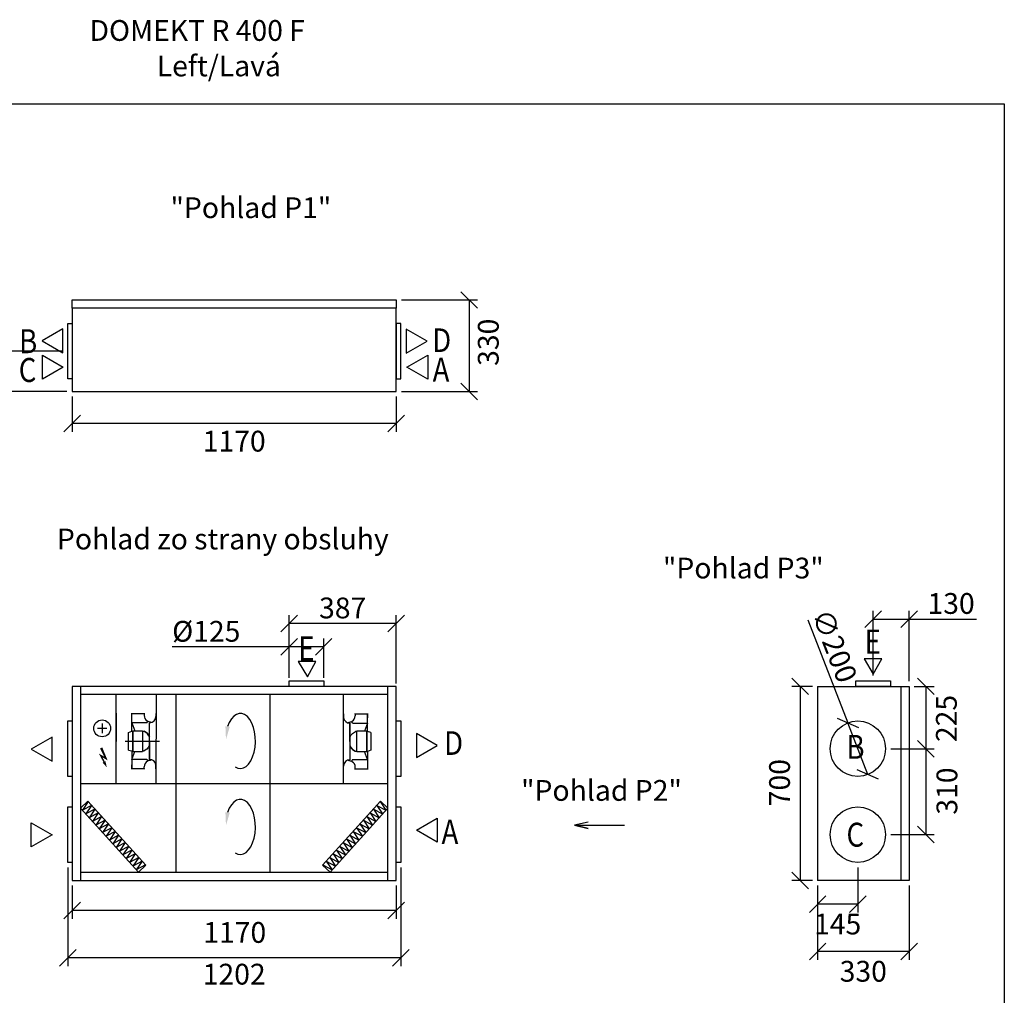
# Model space of a CAD drawing. Extents: x -40116 to -28370, y -8496 to -2563.
# Drawn here: x -31924 to -28370, y -6083 to -2563 of the extents above; entities that cross this region are included whole.
import ezdxf

# ---------------------------------------------------------------- set-up
doc = ezdxf.new("R2010")
doc.units = 0
doc.header["$MEASUREMENT"] = 0
doc.layers.get('0').update_dxf_attribs({"linetype": 'CONTINUOUS'})
doc.layers.get('Defpoints').update_dxf_attribs({"linetype": 'CONTINUOUS'})
doc.layers.add('kóty', color=1, linetype='CONTINUOUS')
doc.styles.get("Standard").update_dxf_attribs({"font": 'romans.shx', "width": 0.8})
doc.styles.add('STANDART-LT', font='romans.shx', dxfattribs={"oblique": 10})
doc.dimstyles.new('STANEK', dxfattribs={"dimscale": 0, "dimtxt": 2.2, "dimasz": 2, "dimexe": 1, "dimexo": 0.625, "dimtad": 1, "dimdec": 4, "dimlfac": 2.2, "dimrnd": 1, "dimdsep": 46, "dimtxsty": 'Standard', "dimblk1": 'OBLIQUE', "dimblk2": 'OBLIQUE', "dimsah": 1, "dimcen": -100, "dimclrd": 1, "dimclre": 1, "dimclrt": 1, "dimadec": 0, "dimazin": 0, "dimtfac": 2.2, "dimtdec": 4, "dimtmove": 2, "dimatfit": 3, "dimldrblk": 'OBLIQUE', "dimfxl": 1, "dimtvp": 2, "dimtolj": 1, "dimarcsym": 0})

# ---------------------------------------------------------------- blocks, each defined once
blk = doc.blocks.new('rodikle-zaibas')
at = {"const_width": 1.12}
blk.add_lwpolyline([(1.33, 2.8), (4.55, 8.83), (0.56, 6.55), (4.27, 14.53)], dxfattribs=at)
blk.add_lwpolyline([(0.56, 6.55, 1.12, 1.88, 0), (4.27, 14.53, 1.75, 1.28, 0)], format="xyseb")
blk.add_solid([(3.1, 3.48), (0, 0), (1.03, 4.58)])
blk = doc.blocks.new('_OBLIQUE')
at = {"color": 0, "linetype": 'ByBlock'}
blk.add_line((-0.5, -0.5), (0.5, 0.5), dxfattribs=at)
blk = doc.blocks.new('*D28')
at = {"layer": 'Defpoints', "color": 0, "ltscale": 300, "transparency": 16777216}
for p in [(-30951.6, -4825.9), (-30951.6, -4956.2), (-30826.6, -4955.8)]:
    blk.add_point(p, dxfattribs=at)
at = {"layer": 'kóty', "color": 1, "lineweight": -2, "ltscale": 300, "transparency": 16777216}
for p, q in [((-30951.6, -4937.5), (-30951.6, -4795.9)), ((-30826.6, -4937.1), (-30826.6, -4795.9)), ((-30951.6, -4825.9), (-31373.4, -4825.9)), ((-30826.6, -4825.9), (-30951.6, -4825.9))]:
    blk.add_line(p, q, dxfattribs=at)
at = {"layer": 'kóty', "color": 1, "lineweight": -2, "ltscale": 300, "transparency": 16777216, "xscale": 60, "yscale": 60, "zscale": 60, "rotation": 180}
blk.add_blockref('_OBLIQUE', (-30951.6, -4825.9), dxfattribs=at)
at = {"layer": 'kóty', "color": 1, "lineweight": -2, "ltscale": 300, "transparency": 16777216, "xscale": 60, "yscale": 60, "zscale": 60}
blk.add_blockref('_OBLIQUE', (-30826.6, -4825.9), dxfattribs=at)
at = {"layer": 'kóty', "color": 1, "ltscale": 300, "transparency": 16777216, "insert": (-31250.4, -4769.7), "char_height": 75, "attachment_point": 5}
blk.add_mtext('\\A1;%%C125', dxfattribs=at)
blk = doc.blocks.new('*D52')
at = {"layer": 'Defpoints', "color": 0, "ltscale": 300, "transparency": 16777216}
for p in [(-30951.6, -4741.7), (-30951.6, -4876.9), (-30564.6, -4976.8)]:
    blk.add_point(p, dxfattribs=at)
at = {"layer": 'kóty', "color": 1, "lineweight": -2, "ltscale": 300, "transparency": 16777216}
for p, q in [((-30951.6, -4858.2), (-30951.6, -4711.7)), ((-30564.6, -4958.1), (-30564.6, -4711.7)), ((-30564.6, -4741.7), (-30951.6, -4741.7))]:
    blk.add_line(p, q, dxfattribs=at)
at = {"layer": 'kóty', "color": 1, "lineweight": -2, "ltscale": 300, "transparency": 16777216, "xscale": 60, "yscale": 60, "zscale": 60, "rotation": 180}
blk.add_blockref('_OBLIQUE', (-30951.6, -4741.7), dxfattribs=at)
at = {"layer": 'kóty', "color": 1, "lineweight": -2, "ltscale": 300, "transparency": 16777216, "xscale": 60, "yscale": 60, "zscale": 60}
blk.add_blockref('_OBLIQUE', (-30564.6, -4741.7), dxfattribs=at)
at = {"layer": 'kóty', "color": 1, "ltscale": 300, "transparency": 16777216, "insert": (-30758.1, -4685.4), "char_height": 75, "attachment_point": 5}
blk.add_mtext('\\A1;387', dxfattribs=at)
blk = doc.blocks.new('*D29')
at = {"layer": 'Defpoints', "color": 0, "ltscale": 300, "transparency": 16777216}
for p in [(-28843.5, -4725.4), (-28843.5, -4948.2), (-28713.5, -4968.2)]:
    blk.add_point(p, dxfattribs=at)
at = {"layer": 'kóty', "color": 1, "lineweight": -2, "ltscale": 300, "transparency": 16777216}
for p, q in [((-28843.5, -4929.4), (-28843.5, -4695.4)), ((-28843.5, -4725.4), (-28713.5, -4725.4)), ((-28713.5, -4949.4), (-28713.5, -4695.4)), ((-28713.5, -4725.4), (-28470.3, -4725.4))]:
    blk.add_line(p, q, dxfattribs=at)
at = {"layer": 'kóty', "color": 1, "lineweight": -2, "ltscale": 300, "transparency": 16777216, "xscale": 60, "yscale": 60, "zscale": 60, "rotation": 180}
blk.add_blockref('_OBLIQUE', (-28843.5, -4725.4), dxfattribs=at)
at = {"layer": 'kóty', "color": 1, "lineweight": -2, "ltscale": 300, "transparency": 16777216, "xscale": 60, "yscale": 60, "zscale": 60}
blk.add_blockref('_OBLIQUE', (-28713.5, -4725.4), dxfattribs=at)
at = {"layer": 'kóty', "color": 1, "ltscale": 300, "transparency": 16777216, "insert": (-28561.9, -4669.2), "char_height": 75, "attachment_point": 5}
blk.add_mtext('\\A1;130', dxfattribs=at)
blk = doc.blocks.new('*D30')
at = {"layer": 'Defpoints', "color": 0, "ltscale": 300, "transparency": 16777216}
for p in [(-28898.5, -5603.2), (-29043.5, -5668.2), (-29043.5, -5753.9)]:
    blk.add_point(p, dxfattribs=at)
at = {"layer": 'kóty', "color": 1, "lineweight": -2, "ltscale": 300, "transparency": 16777216}
for p, q in [((-28898.5, -5621.9), (-28898.5, -5783.9)), ((-29043.5, -5686.9), (-29043.5, -5783.9)), ((-28898.5, -5753.9), (-29043.5, -5753.9))]:
    blk.add_line(p, q, dxfattribs=at)
at = {"layer": 'kóty', "color": 1, "lineweight": -2, "ltscale": 300, "transparency": 16777216, "xscale": 60, "yscale": 60, "zscale": 60, "rotation": 180}
blk.add_blockref('_OBLIQUE', (-29043.5, -5753.9), dxfattribs=at)
at = {"layer": 'kóty', "color": 1, "lineweight": -2, "ltscale": 300, "transparency": 16777216, "xscale": 60, "yscale": 60, "zscale": 60}
blk.add_blockref('_OBLIQUE', (-28898.5, -5753.9), dxfattribs=at)
at = {"layer": 'kóty', "color": 1, "ltscale": 300, "transparency": 16777216, "insert": (-28971.3, -5825.8), "char_height": 75, "attachment_point": 5}
blk.add_mtext('\\A1;145', dxfattribs=at)
blk = doc.blocks.new('*D31')
at = {"layer": 'Defpoints', "color": 0, "ltscale": 300, "transparency": 16777216}
for p in [(-29043.5, -5668.2), (-28713.5, -5668.2), (-29043.5, -5924.4)]:
    blk.add_point(p, dxfattribs=at)
at = {"layer": 'kóty', "color": 1, "lineweight": -2, "ltscale": 300, "transparency": 16777216}
for p, q in [((-29043.5, -5686.9), (-29043.5, -5954.4)), ((-28713.5, -5686.9), (-28713.5, -5954.4)), ((-28713.5, -5924.4), (-29043.5, -5924.4))]:
    blk.add_line(p, q, dxfattribs=at)
at = {"layer": 'kóty', "color": 1, "lineweight": -2, "ltscale": 300, "transparency": 16777216, "xscale": 60, "yscale": 60, "zscale": 60, "rotation": 180}
blk.add_blockref('_OBLIQUE', (-29043.5, -5924.4), dxfattribs=at)
at = {"layer": 'kóty', "color": 1, "lineweight": -2, "ltscale": 300, "transparency": 16777216, "xscale": 60, "yscale": 60, "zscale": 60}
blk.add_blockref('_OBLIQUE', (-28713.5, -5924.4), dxfattribs=at)
at = {"layer": 'kóty', "color": 1, "ltscale": 300, "transparency": 16777216, "insert": (-28878.8, -5996.3), "char_height": 75, "attachment_point": 5}
blk.add_mtext('\\A1;330', dxfattribs=at)
blk = doc.blocks.new('*D32')
at = {"layer": 'Defpoints', "color": 0, "ltscale": 300, "transparency": 16777216}
for p in [(-29043.5, -4968.2), (-29107.1, -5668.2), (-29043.5, -5668.2)]:
    blk.add_point(p, dxfattribs=at)
at = {"layer": 'kóty', "color": 1, "lineweight": -2, "ltscale": 300, "transparency": 16777216}
for p, q in [((-29062.3, -4968.2), (-29137.1, -4968.2)), ((-29107.1, -4968.2), (-29107.1, -5668.2)), ((-29062.3, -5668.2), (-29137.1, -5668.2))]:
    blk.add_line(p, q, dxfattribs=at)
at = {"layer": 'kóty', "color": 1, "lineweight": -2, "ltscale": 300, "transparency": 16777216, "xscale": 60, "yscale": 60, "zscale": 60}
for p, rotation in [((-29107.1, -4968.2), 90), ((-29107.1, -5668.2), 270)]:
    blk.add_blockref('_OBLIQUE', p, dxfattribs=dict(at, rotation=rotation))
at = {"layer": 'kóty', "color": 1, "ltscale": 300, "transparency": 16777216, "insert": (-29181.1, -5315.7), "char_height": 75, "attachment_point": 5, "rotation": 90}
blk.add_mtext('\\A1;700', dxfattribs=at)
blk = doc.blocks.new('*D33')
at = {"layer": 'Defpoints', "color": 0, "ltscale": 300, "transparency": 16777216}
for p in [(-28713.5, -4968.2), (-28798.5, -5193.2), (-28652.8, -5193.2)]:
    blk.add_point(p, dxfattribs=at)
at = {"layer": 'kóty', "color": 1, "lineweight": -2, "ltscale": 300, "transparency": 16777216}
for p, q in [((-28694.8, -4968.2), (-28622.8, -4968.2)), ((-28652.8, -4968.2), (-28652.8, -5193.2)), ((-28779.8, -5193.2), (-28622.8, -5193.2))]:
    blk.add_line(p, q, dxfattribs=at)
at = {"layer": 'kóty', "color": 1, "lineweight": -2, "ltscale": 300, "transparency": 16777216, "xscale": 60, "yscale": 60, "zscale": 60}
for p, rotation in [((-28652.8, -4968.2), 90), ((-28652.8, -5193.2), 270)]:
    blk.add_blockref('_OBLIQUE', p, dxfattribs=dict(at, rotation=rotation))
at = {"layer": 'kóty', "color": 1, "ltscale": 300, "transparency": 16777216, "insert": (-28578.9, -5084.2), "char_height": 75, "attachment_point": 5, "rotation": 90}
blk.add_mtext('\\A1;225', dxfattribs=at)
blk = doc.blocks.new('*D34')
at = {"layer": 'Defpoints', "color": 0, "ltscale": 300, "transparency": 16777216}
for p in [(-28798.5, -5193.2), (-28798.5, -5503.2), (-28652.8, -5503.2)]:
    blk.add_point(p, dxfattribs=at)
at = {"layer": 'kóty', "color": 1, "lineweight": -2, "ltscale": 300, "transparency": 16777216}
for p, q in [((-28779.8, -5193.2), (-28622.8, -5193.2)), ((-28652.8, -5193.2), (-28652.8, -5503.2)), ((-28779.8, -5503.2), (-28622.8, -5503.2))]:
    blk.add_line(p, q, dxfattribs=at)
at = {"layer": 'kóty', "color": 1, "lineweight": -2, "ltscale": 300, "transparency": 16777216, "xscale": 60, "yscale": 60, "zscale": 60}
for p, rotation in [((-28652.8, -5193.2), 90), ((-28652.8, -5503.2), 270)]:
    blk.add_blockref('_OBLIQUE', p, dxfattribs=dict(at, rotation=rotation))
at = {"layer": 'kóty', "color": 1, "ltscale": 300, "transparency": 16777216, "insert": (-28576.9, -5346.1), "char_height": 75, "attachment_point": 5, "rotation": 90}
blk.add_mtext('\\A1;310', dxfattribs=at)
blk = doc.blocks.new('*D36')
at = {"layer": 'Defpoints', "color": 0, "ltscale": 300, "transparency": 16777216}
for p in [(-28934.8, -5100), (-28862.3, -5286.4)]:
    blk.add_point(p, dxfattribs=at)
at = {"layer": 'kóty', "color": 1, "lineweight": -2, "ltscale": 300, "transparency": 16777216}
for p in [(-29079.5, -4727.9), (-28862.3, -5286.4)]:
    blk.add_line(p, (-28934.8, -5100), dxfattribs=at)
at = {"layer": 'kóty', "color": 1, "lineweight": -2, "ltscale": 300, "transparency": 16777216, "xscale": 60, "yscale": 60, "zscale": 60}
for p, rotation in [((-28934.8, -5100), 291.2558953186922), ((-28862.3, -5286.4), 111.2558953186923)]:
    blk.add_blockref('_OBLIQUE', p, dxfattribs=dict(at, rotation=rotation))
at = {"layer": 'kóty', "color": 1, "ltscale": 300, "transparency": 16777216, "insert": (-28982.5, -4822.2), "char_height": 75, "attachment_point": 5, "rotation": 291.2559}
blk.add_mtext('\\A1;∅200', dxfattribs=at)
blk = doc.blocks.new('*D47')
at = {"layer": 'Defpoints', "color": 0, "ltscale": 300, "transparency": 16777216}
for p in [(-31734.6, -5668.2), (-30564.6, -5668.2), (-31734.6, -5776.5)]:
    blk.add_point(p, dxfattribs=at)
at = {"layer": 'kóty', "color": 1, "lineweight": -2, "ltscale": 300, "transparency": 16777216}
for p, q in [((-31734.6, -5686.9), (-31734.6, -5806.5)), ((-30564.6, -5686.9), (-30564.6, -5806.5)), ((-30564.6, -5776.5), (-31734.6, -5776.5))]:
    blk.add_line(p, q, dxfattribs=at)
at = {"layer": 'kóty', "color": 1, "lineweight": -2, "ltscale": 300, "transparency": 16777216, "xscale": 60, "yscale": 60, "zscale": 60, "rotation": 180}
blk.add_blockref('_OBLIQUE', (-31734.6, -5776.5), dxfattribs=at)
at = {"layer": 'kóty', "color": 1, "lineweight": -2, "ltscale": 300, "transparency": 16777216, "xscale": 60, "yscale": 60, "zscale": 60}
blk.add_blockref('_OBLIQUE', (-30564.6, -5776.5), dxfattribs=at)
at = {"layer": 'kóty', "color": 1, "ltscale": 300, "transparency": 16777216, "insert": (-31147.6, -5856.1), "char_height": 75, "attachment_point": 5}
blk.add_mtext('\\A1;1170', dxfattribs=at)
blk = doc.blocks.new('*D48')
at = {"layer": 'Defpoints', "color": 0, "ltscale": 300, "transparency": 16777216}
for p in [(-31750.6, -5603.2), (-30548.6, -5603.2), (-31750.6, -5948)]:
    blk.add_point(p, dxfattribs=at)
at = {"layer": 'kóty', "color": 1, "lineweight": -2, "ltscale": 300, "transparency": 16777216}
for p, q in [((-31750.6, -5621.9), (-31750.6, -5978)), ((-30548.6, -5621.9), (-30548.6, -5978)), ((-30548.6, -5948), (-31750.6, -5948))]:
    blk.add_line(p, q, dxfattribs=at)
at = {"layer": 'kóty', "color": 1, "lineweight": -2, "ltscale": 300, "transparency": 16777216, "xscale": 60, "yscale": 60, "zscale": 60, "rotation": 180}
blk.add_blockref('_OBLIQUE', (-31750.6, -5948), dxfattribs=at)
at = {"layer": 'kóty', "color": 1, "lineweight": -2, "ltscale": 300, "transparency": 16777216, "xscale": 60, "yscale": 60, "zscale": 60}
blk.add_blockref('_OBLIQUE', (-30548.6, -5948), dxfattribs=at)
at = {"layer": 'kóty', "color": 1, "ltscale": 300, "transparency": 16777216, "insert": (-31149.6, -6006.7), "char_height": 75, "attachment_point": 5}
blk.add_mtext('\\A1;1202', dxfattribs=at)
blk = doc.blocks.new('*D49')
at = {"layer": 'Defpoints', "color": 0, "ltscale": 300, "transparency": 16777216}
for p in [(-31750.6, -3759.3), (-31998.9, -3904.3), (-31734.6, -3904.3)]:
    blk.add_point(p, dxfattribs=at)
at = {"layer": 'kóty', "color": 1, "lineweight": -2, "ltscale": 300, "transparency": 16777216}
for p, q in [((-31769.4, -3759.3), (-32028.9, -3759.3)), ((-31998.9, -3759.3), (-31998.9, -3904.3)), ((-31753.4, -3904.3), (-32028.9, -3904.3))]:
    blk.add_line(p, q, dxfattribs=at)
at = {"layer": 'kóty', "color": 1, "lineweight": -2, "ltscale": 300, "transparency": 16777216, "xscale": 60, "yscale": 60, "zscale": 60}
for p, rotation in [((-31998.9, -3759.3), 90), ((-31998.9, -3904.3), 270)]:
    blk.add_blockref('_OBLIQUE', p, dxfattribs=dict(at, rotation=rotation))
at = {"layer": 'kóty', "color": 1, "ltscale": 300, "transparency": 16777216, "insert": (-32094.5, -3831.8), "char_height": 75, "attachment_point": 5, "rotation": 90}
blk.add_mtext('\\A1;145', dxfattribs=at)
blk = doc.blocks.new('*D50')
at = {"layer": 'Defpoints', "color": 0, "ltscale": 300, "transparency": 16777216}
for p in [(-30564.6, -3574.3), (-30564.6, -3904.3), (-30301.1, -3904.3)]:
    blk.add_point(p, dxfattribs=at)
at = {"layer": 'kóty', "color": 1, "lineweight": -2, "ltscale": 300, "transparency": 16777216}
for p, q in [((-30545.9, -3574.3), (-30271.1, -3574.3)), ((-30301.1, -3574.3), (-30301.1, -3904.3)), ((-30545.9, -3904.3), (-30271.1, -3904.3))]:
    blk.add_line(p, q, dxfattribs=at)
at = {"layer": 'kóty', "color": 1, "lineweight": -2, "ltscale": 300, "transparency": 16777216, "xscale": 60, "yscale": 60, "zscale": 60}
for p, rotation in [((-30301.1, -3574.3), 90), ((-30301.1, -3904.3), 270)]:
    blk.add_blockref('_OBLIQUE', p, dxfattribs=dict(at, rotation=rotation))
at = {"layer": 'kóty', "color": 1, "ltscale": 300, "transparency": 16777216, "insert": (-30232.4, -3726.9), "char_height": 75, "attachment_point": 5, "rotation": 90}
blk.add_mtext('\\A1;330', dxfattribs=at)
blk = doc.blocks.new('*D51')
at = {"layer": 'Defpoints', "color": 0, "ltscale": 300, "transparency": 16777216}
for p in [(-31734.6, -3904.3), (-30564.6, -3904.3), (-31734.6, -4020.4)]:
    blk.add_point(p, dxfattribs=at)
at = {"layer": 'kóty', "color": 1, "lineweight": -2, "ltscale": 300, "transparency": 16777216}
for p, q in [((-31734.6, -3923.1), (-31734.6, -4050.4)), ((-30564.6, -3923.1), (-30564.6, -4050.4)), ((-30564.6, -4020.4), (-31734.6, -4020.4))]:
    blk.add_line(p, q, dxfattribs=at)
at = {"layer": 'kóty', "color": 1, "lineweight": -2, "ltscale": 300, "transparency": 16777216, "xscale": 60, "yscale": 60, "zscale": 60, "rotation": 180}
blk.add_blockref('_OBLIQUE', (-31734.6, -4020.4), dxfattribs=at)
at = {"layer": 'kóty', "color": 1, "lineweight": -2, "ltscale": 300, "transparency": 16777216, "xscale": 60, "yscale": 60, "zscale": 60}
blk.add_blockref('_OBLIQUE', (-30564.6, -4020.4), dxfattribs=at)
at = {"layer": 'kóty', "color": 1, "ltscale": 300, "transparency": 16777216, "insert": (-31149.6, -4083.7), "char_height": 75, "attachment_point": 5}
blk.add_mtext('\\A1;1170', dxfattribs=at)

msp = doc.modelspace()

# ---------------------------------------------------------------- linework, layer by layer
for p, q in [((-30854.79677, -4878.71161), (-30918.47026, -4878.79428)), ((-30918.47026, -4878.79428), (-30885.0015, -4934.28196)), ((-30885.0015, -4934.28196), (-30854.79677, -4878.71161)), ((-28812.42392, -4869.19624), (-28876.09741, -4869.27891)), ((-28876.09741, -4869.27891), (-28842.62866, -4924.76659)), ((-28842.62866, -4924.76659), (-28812.42392, -4869.19624)), ((-30564.6195, -4968.19407), (-31734.61746, -4968.19407)), ((-31734.61746, -4968.19407), (-31734.61746, -5668.19407)), ((-31704.61746, -4968.19407), (-31704.61746, -5668.19407)), ((-30594.6195, -5668.19407), (-30594.6195, -4968.19407)), ((-30564.6195, -5668.19407), (-30564.6195, -4968.19407)), ((-29043.51947, -4968.19407), (-28713.51947, -4968.19407)), ((-29043.51947, -4968.19407), (-29043.51947, -5668.19407)), ((-28743.51947, -4968.19407), (-28743.51947, -5668.19407)), ((-28713.51947, -4968.19407), (-28713.51947, -5668.19407)), ((-30594.6195, -4998.19407), (-31704.61746, -4998.19407)), ((-31575.35255, -5318.19407), (-31575.35255, -4998.19407)), ((-31430.70148, -5318.19407), (-31430.04695, -4998.19407)), ((-31359.69454, -4998.19407), (-31359.69454, -5638.19407)), ((-31019.51181, -5638.19407), (-31019.51181, -4998.19407)), ((-30756.37125, -4998.19407), (-30756.07976, -5318.19407)), ((-31519.0091, -5130.10089), (-31519.0091, -5064.90089)), ((-31519.0091, -5064.90089), (-31519.0091, -5066.50089)), ((-31519.0091, -5066.50089), (-31474.2091, -5066.50089)), ((-31474.19807, -5065.11155), (-31474.31379, -5073.50464)), ((-31474.2091, -5066.50089), (-31474.2091, -5064.90089)), ((-31474.2091, -5064.90089), (-31474.2091, -5068.90089)), ((-31430.7691, -5065.70085), (-31432.3691, -5065.70085)), ((-31432.3691, -5065.70085), (-31432.3691, -5077.20717)), ((-30754.77738, -5067.24716), (-30756.37738, -5067.24716)), ((-30754.77738, -5067.24716), (-30754.77738, -5078.7534)), ((-30712.93738, -5066.44716), (-30712.93738, -5074.84104)), ((-30712.93738, -5068.04716), (-30712.93738, -5066.44716)), ((-30668.13738, -5068.04716), (-30712.93738, -5068.04716)), ((-30668.13738, -5131.64716), (-30668.13738, -5066.44716)), ((-30668.13738, -5066.44716), (-30668.13738, -5068.04716)), ((-30668.13738, -5066.44716), (-30668.13738, -5081.65112)), ((-31626.07863, -5102.64152), (-31626.07863, -5137.05234)), ((-31519.0091, -5100.40713), (-31508.07158, -5129.04753)), ((-31464.60924, -5100.40713), (-31519.0091, -5100.40713)), ((-31464.60924, -5100.40713), (-31461.46731, -5094.03561)), ((-31454.7691, -5231.79465), (-31454.7691, -5099.60721)), ((-31451.5691, -5095.93485), (-31451.5691, -5099.37746)), ((-30735.57738, -5100.92365), (-30735.57738, -5097.48104)), ((-30732.37738, -5101.1534), (-30732.37738, -5233.34084)), ((-30732.37738, -5167.24716), (-30732.37738, -5101.1534)), ((-30722.53724, -5101.1534), (-30725.5241, -5095.12653)), ((-30722.53724, -5101.1534), (-30668.13738, -5101.1534)), ((-30668.13738, -5101.1534), (-30679.0749, -5129.7938)), ((-31608.87322, -5119.84693), (-31643.28403, -5119.84693)), ((-31530.7691, -5134.30089), (-31519.0091, -5130.10089)), ((-31530.7691, -5197.90089), (-31530.7691, -5134.30089)), ((-31519.0091, -5130.10089), (-31516.07158, -5130.10089)), ((-31516.07158, -5128.24753), (-31480.82134, -5128.24753)), ((-31516.07158, -5165.70089), (-31516.07158, -5128.24753)), ((-31516.07158, -5128.24753), (-31516.07158, -5203.15425)), ((-31480.82134, -5128.24753), (-31480.82134, -5203.15425)), ((-31480.82134, -5130.10089), (-31474.9463, -5130.10089)), ((-31474.9463, -5130.10089), (-31464.6663, -5136.32569)), ((-31464.26362, -5136.66113), (-31474.45682, -5130.29519)), ((-31464.6663, -5136.32569), (-31460.2663, -5142.20073)), ((-31459.94503, -5142.59627), (-31464.26362, -5136.66113)), ((-31454.56556, -5151.17313), (-31459.94503, -5142.59627)), ((-30732.37738, -5152.24888), (-30726.88018, -5143.747)), ((-30732.37738, -5167.24716), (-30732.37738, -5149.62316)), ((-30726.88018, -5143.747), (-30722.48018, -5137.87196)), ((-30722.48018, -5137.87196), (-30712.20018, -5131.64716)), ((-30706.32514, -5131.64716), (-30712.20018, -5131.64716)), ((-30706.32514, -5204.70052), (-30706.32514, -5129.7938)), ((-30671.0749, -5129.7938), (-30706.32514, -5129.7938)), ((-30671.0749, -5204.70052), (-30671.0749, -5129.7938)), ((-30671.0749, -5131.64716), (-30671.0749, -5167.24716)), ((-30668.13738, -5131.64716), (-30671.0749, -5131.64716)), ((-30656.37738, -5135.04716), (-30668.13738, -5131.64716)), ((-30656.37738, -5135.04716), (-30656.37738, -5198.64716)), ((-31516.07158, -5201.30089), (-31516.07158, -5165.70089)), ((-31454.7691, -5180.69916), (-31460.2663, -5189.20105)), ((-31454.7691, -5165.70089), (-31454.7691, -5231.79465)), ((-31454.7691, -5165.70089), (-31454.7691, -5183.32489)), ((-30732.58092, -5181.77492), (-30727.20145, -5190.35178)), ((-30671.0749, -5167.24716), (-30671.0749, -5204.70052)), ((-31530.7691, -5197.90089), (-31519.0091, -5201.30089)), ((-31519.0091, -5201.30089), (-31516.07158, -5201.30089)), ((-31519.0091, -5201.30089), (-31519.0091, -5266.50089)), ((-31519.0091, -5231.79465), (-31508.07158, -5203.15425)), ((-31516.07158, -5203.15425), (-31480.82134, -5203.15425)), ((-31480.82134, -5201.30089), (-31474.9463, -5201.30089)), ((-31464.6663, -5195.07609), (-31474.9463, -5201.30089)), ((-31460.2663, -5189.20105), (-31464.6663, -5195.07609)), ((-30727.20145, -5190.35178), (-30722.88287, -5196.28692)), ((-30722.48018, -5196.62236), (-30726.88018, -5190.74732)), ((-30722.88287, -5196.28692), (-30712.68966, -5202.65285)), ((-30712.20018, -5202.84716), (-30722.48018, -5196.62236)), ((-30706.32514, -5202.84716), (-30712.20018, -5202.84716)), ((-30671.0749, -5204.70052), (-30706.32514, -5204.70052)), ((-30668.13738, -5232.54092), (-30679.0749, -5203.90052)), ((-30668.13738, -5202.84716), (-30671.0749, -5202.84716)), ((-30656.37738, -5198.64716), (-30668.13738, -5202.84716)), ((-30668.13738, -5202.84716), (-30668.13738, -5268.04716)), ((-31464.60924, -5231.79465), (-31519.0091, -5231.79465)), ((-31519.0091, -5266.50089), (-31519.0091, -5251.29693)), ((-31474.2091, -5266.50089), (-31474.2091, -5258.10701)), ((-31464.60924, -5231.79465), (-31461.62239, -5237.82152)), ((-31451.5691, -5232.0244), (-31451.5691, -5235.46701)), ((-31432.3691, -5265.70089), (-31432.3691, -5254.19465)), ((-30754.77738, -5267.2472), (-30754.77738, -5255.74088)), ((-30735.57738, -5237.0132), (-30735.57738, -5233.57059)), ((-30722.53724, -5232.54092), (-30725.67917, -5238.91243)), ((-30722.53724, -5232.54092), (-30668.13738, -5232.54092)), ((-30712.94841, -5267.83649), (-30712.83269, -5259.44341)), ((-31519.0091, -5266.50089), (-31519.0091, -5264.90089)), ((-31519.0091, -5264.90089), (-31474.2091, -5264.90089)), ((-31474.2091, -5264.90089), (-31474.2091, -5266.50089)), ((-31432.3691, -5265.70089), (-31430.7691, -5265.70089)), ((-30756.37738, -5267.2472), (-30754.77738, -5267.2472)), ((-30712.93738, -5268.04716), (-30712.93738, -5264.04716)), ((-30668.13738, -5266.44716), (-30712.93738, -5266.44716)), ((-30712.93738, -5266.44716), (-30712.93738, -5268.04716)), ((-30668.13738, -5268.04716), (-30668.13738, -5266.44716)), ((-31704.61746, -5318.19407), (-30594.6195, -5318.19407)), ((-31677.83048, -5382.94893), (-31704.61746, -5407.18718)), ((-30621.40648, -5382.94893), (-30594.6195, -5407.18718)), ((-31468.80351, -5613.95583), (-31495.5905, -5638.19407)), ((-30830.43345, -5613.95583), (-30803.64647, -5638.19407)), ((-31704.61746, -5638.19407), (-30594.6195, -5638.19407)), ((-31734.61746, -5668.19407), (-30564.6195, -5668.19407)), ((-28713.51947, -5668.19407), (-29043.51947, -5668.19407))]:
    msp.add_line(p, q)
at = {"ltscale": 3}
for p, q in [((-31575.62199, -5064.73609), (-31575.62199, -5167.73609)), ((-31676.67266, -5384.2285), (-31697.38081, -5415.18479)), ((-31664.515, -5397.66459), (-31697.38081, -5415.18479)), ((-31664.515, -5397.66459), (-31685.22315, -5428.62087)), ((-31677.83048, -5382.94893), (-31468.80351, -5613.95583)), ((-30621.40648, -5382.94893), (-30830.43345, -5613.95583)), ((-30634.72197, -5397.66459), (-30614.01382, -5428.62087)), ((-30634.72197, -5397.66459), (-30601.85615, -5415.18479)), ((-30622.5643, -5384.2285), (-30601.85615, -5415.18479)), ((-31704.61746, -5407.18718), (-31495.5905, -5638.19407)), ((-31652.35733, -5411.10067), (-31685.22315, -5428.62087)), ((-31652.35733, -5411.10067), (-31673.06548, -5442.05696)), ((-31640.19967, -5424.53676), (-31673.06548, -5442.05696)), ((-31640.19967, -5424.53676), (-31660.90782, -5455.49304)), ((-30594.6195, -5407.18718), (-30803.64647, -5638.19407)), ((-30659.03729, -5424.53676), (-30626.17148, -5442.05696)), ((-30659.03729, -5424.53676), (-30638.32914, -5455.49304)), ((-30646.87963, -5411.10067), (-30614.01382, -5428.62087)), ((-30646.87963, -5411.10067), (-30626.17148, -5442.05696)), ((-31628.04201, -5437.97284), (-31660.90782, -5455.49304)), ((-31628.04201, -5437.97284), (-31648.75016, -5468.92913)), ((-31615.88434, -5451.40893), (-31648.75016, -5468.92913)), ((-31615.88434, -5451.40893), (-31636.59249, -5482.36521)), ((-31603.72668, -5464.84501), (-31636.59249, -5482.36521)), ((-31603.72668, -5464.84501), (-31624.43483, -5495.80129)), ((-30695.51028, -5464.84501), (-30662.64447, -5482.36521)), ((-30695.51028, -5464.84501), (-30674.80213, -5495.80129)), ((-30683.35262, -5451.40893), (-30650.48681, -5468.92913)), ((-30683.35262, -5451.40893), (-30662.64447, -5482.36521)), ((-30671.19495, -5437.97284), (-30650.48681, -5468.92913)), ((-30671.19495, -5437.97284), (-30638.32914, -5455.49304)), ((-31591.56902, -5478.28109), (-31624.43483, -5495.80129)), ((-31591.56902, -5478.28109), (-31612.27717, -5509.23738)), ((-31579.41136, -5491.71718), (-31612.27717, -5509.23738)), ((-31579.41136, -5491.71718), (-31600.11951, -5522.67346)), ((-31567.25369, -5505.15326), (-31600.11951, -5522.67346)), ((-31567.25369, -5505.15326), (-31587.96184, -5536.10955)), ((-30731.98327, -5505.15326), (-30699.11746, -5522.67346)), ((-30731.98327, -5505.15326), (-30711.27512, -5536.10955)), ((-30719.82561, -5491.71718), (-30699.11746, -5522.67346)), ((-30719.82561, -5491.71718), (-30686.95979, -5509.23738)), ((-30707.66794, -5478.28109), (-30674.80213, -5495.80129)), ((-30707.66794, -5478.28109), (-30686.95979, -5509.23738)), ((-31555.09603, -5518.58935), (-31587.96184, -5536.10955)), ((-31555.09603, -5518.58935), (-31575.80418, -5549.54563)), ((-31542.93837, -5532.02543), (-31575.80418, -5549.54563)), ((-31542.93837, -5532.02543), (-31563.64652, -5562.98172)), ((-30756.2986, -5532.02543), (-30723.43278, -5549.54563)), ((-30756.2986, -5532.02543), (-30735.59045, -5562.98172)), ((-30744.14093, -5518.58935), (-30711.27512, -5536.10955)), ((-30744.14093, -5518.58935), (-30723.43278, -5549.54563)), ((-31530.7807, -5545.46152), (-31563.64652, -5562.98172)), ((-31530.7807, -5545.46152), (-31551.48885, -5576.4178)), ((-31518.62304, -5558.8976), (-31551.48885, -5576.4178)), ((-31518.62304, -5558.8976), (-31539.33119, -5589.85389)), ((-31506.46538, -5572.33369), (-31539.33119, -5589.85389)), ((-31506.46538, -5572.33369), (-31527.17353, -5603.28997)), ((-30792.77158, -5572.33369), (-30772.06343, -5603.28997)), ((-30792.77158, -5572.33369), (-30759.90577, -5589.85389)), ((-30780.61392, -5558.8976), (-30747.74811, -5576.4178)), ((-30780.61392, -5558.8976), (-30759.90577, -5589.85389)), ((-30768.45626, -5545.46152), (-30735.59045, -5562.98172)), ((-30768.45626, -5545.46152), (-30747.74811, -5576.4178)), ((-31494.30772, -5585.76977), (-31527.17353, -5603.28997)), ((-31494.30772, -5585.76977), (-31515.01586, -5616.72606)), ((-31482.15005, -5599.20586), (-31515.01586, -5616.72606)), ((-31482.15005, -5599.20586), (-31502.8582, -5630.16214)), ((-31469.99239, -5612.64194), (-31502.8582, -5630.16214)), ((-30829.24457, -5612.64194), (-30796.37876, -5630.16214)), ((-30817.08691, -5599.20586), (-30796.37876, -5630.16214)), ((-30817.08691, -5599.20586), (-30784.2211, -5616.72606)), ((-30804.92925, -5585.76977), (-30784.2211, -5616.72606)), ((-30804.92925, -5585.76977), (-30772.06343, -5603.28997))]:
    msp.add_line(p, q, dxfattribs=at)
at = {"ltscale": 4}
msp.add_line((-31543.56014, -5165.70089), (-31419.66821, -5165.70089), dxfattribs=at)
at = {"ltscale": 300}
msp.add_lwpolyline([(-33992.97118, -2866.08938), (-28369.76247, -2866.08938), (-28369.76247, -8210.38908), (-33992.97118, -8210.38908)], close=True, dxfattribs=at)
for points in [[(-31734.61746, -3574.33305), (-30564.6195, -3574.33305), (-30564.6195, -3604.33305), (-31734.61746, -3604.33305)], [(-30564.6195, -3604.33305), (-31734.61746, -3604.33305), (-31734.61746, -3904.33305), (-30564.6195, -3904.33305)], [(-31750.61746, -3659.33305), (-31734.61746, -3659.33305), (-31734.61746, -3859.33305), (-31750.61746, -3859.33305)], [(-30548.6195, -3659.33305), (-30564.6195, -3659.33305), (-30564.6195, -3859.33305), (-30548.6195, -3859.33305)], [(-31843.29045, -3721.17568), (-31768.29045, -3764.47695), (-31768.29045, -3677.87441)], [(-30453.25437, -3723.21983), (-30528.25437, -3679.91856), (-30528.25437, -3766.5211)], [(-31766.75425, -3817.08003), (-31841.75425, -3860.3813), (-31841.75425, -3773.77876)], [(-30526.20952, -3816.53282), (-30451.20952, -3773.23155), (-30451.20952, -3859.83409)], [(-30826.61951, -4968.19407), (-30951.61951, -4968.19407), (-30951.61951, -4948.19407), (-30826.61951, -4948.19407)], [(-28781.01947, -4968.19407), (-28906.01947, -4968.19407), (-28906.01947, -4948.19407), (-28781.01947, -4948.19407)], [(-31734.61746, -5293.19407), (-31750.61746, -5293.19407), (-31750.61746, -5093.19407), (-31734.61746, -5093.19407)], [(-30548.6195, -5293.19407), (-30564.6195, -5293.19407), (-30564.6195, -5093.19407), (-30548.6195, -5093.19407)], [(-31882.11749, -5194.35674), (-31807.11749, -5237.65801), (-31807.11749, -5151.05547)], [(-30417.1195, -5182.19029), (-30492.1195, -5138.88902), (-30492.1195, -5225.49156)], [(-31734.61746, -5603.19407), (-31750.61746, -5603.19407), (-31750.61746, -5403.19407), (-31734.61746, -5403.19407)], [(-30548.6195, -5603.19407), (-30564.6195, -5603.19407), (-30564.6195, -5403.19407), (-30548.6195, -5403.19407)], [(-31807.11746, -5503.37082), (-31882.11746, -5546.67209), (-31882.11746, -5460.06955)], [(-30492.1195, -5487.17384), (-30417.1195, -5443.87257), (-30417.1195, -5530.47511)]]:
    msp.add_lwpolyline(points, close=True)
at = {"color": 2}
msp.add_lwpolyline([(-29872.18785, -5457.69341), (-29921.17024, -5469.60195), (-29872.18785, -5481.51049), (-29921.17024, -5469.60195), (-29740.63224, -5469.60195)], dxfattribs=at)
for centre, radius in [((-31626.07863, -5119.84693), 30.5575), ((-28898.51947, -5193.19407), 100), ((-28898.51947, -5503.19407), 100)]:
    msp.add_circle(centre, radius)
for centre, radius, start, end in [((-31452.52103, -5074.15323), 21.80241, 178.29526635, 239.32495896), ((-31454.7691, -5077.20713), 22.4, 270, 359.99989769), ((-30732.37738, -5078.7534), 22.4, 180, 187.4327565), ((-30732.37738, -5078.7534), 22.4, 187.4327565, 270), ((-30735.57738, -5074.84104), 22.64, 299.98346834, 0), ((-31452.52103, -5074.15323), 21.80241, 239.32495896, 272.5024327), ((-30735.57738, -5074.84104), 22.64, 270, 299.98346834), ((-31451.5691, -5258.10701), 22.64, 119.98346834, 180), ((-31451.5691, -5258.10701), 22.64, 90, 119.98346834), ((-31454.7691, -5254.19465), 22.4, 7.4327565, 90), ((-31454.7691, -5254.19465), 22.4, 0, 7.4327565), ((-30732.37738, -5255.74092), 22.4, 90, 179.99989769), ((-30734.62545, -5258.79481), 21.80241, 59.32495896, 92.5024327), ((-30734.62545, -5258.79481), 21.80241, 358.29526635, 59.32495896)]:
    msp.add_arc(centre, radius, start, end)
for centre in [(-31127.30174, -5165.40154), (-31127.30174, -5475.40154)]:
    msp.add_ellipse(centre, major_axis=(0, -99.51482), ratio=0.5445544492, start_param=-0.3557595311, end_param=4.1641935207)
for points in [[(-31181.30705, -5112.59272), (-31165.79723, -5114.48647), (-31179.23341, -5160.06904)], [(-31181.30705, -5422.59272), (-31165.79723, -5424.48647), (-31179.23341, -5470.06904)]]:
    msp.add_solid(points)

# ---------------------------------------------------------------- block references
at = {"xscale": -4.823396729494561, "yscale": 4.823396729494561, "zscale": 4.823396729494561}
msp.add_blockref('rodikle-zaibas', (-31609.41215, -5260.43916), dxfattribs=at)

# ---------------------------------------------------------------- texts
for s, p in [('DOMEKT R 400 F', (-31671.90183, -2639.37847)), ('Left/Lavá', (-31429.18871, -2767.3204))]:
    msp.add_text(s, height=75).set_placement(p)
at = {"color": 2}
for s, p in [('"Pohlad P1"', (-31379.54574, -3278.74423)), ('Pohlad zo strany obsluhy ', (-31789.35609, -4474.08963)), ('"Pohlad P3"', (-29602.0381, -4578.94581)), ('"Pohlad P2"', (-30114.00777, -5381.22311))]:
    msp.add_text(s, height=75, dxfattribs=at).set_placement(p)
at = {"style": 'STANDART-LT', "oblique": 10}
for s, height, width, p in [('B', 86.36399, 0.845018, (-31925.87042, -3766.20406)), ('B', 86.36399, 0.845018, (-31925.87042, -3766.20406)), ('D', 85.05193, 0.858054, (-30434.88682, -3761.8505)), ('C', 86.36399, 0.845018, (-31927.40658, -3870.01988)), ('A', 87.69629, 0.83218, (-30433.28598, -3869.53243)), ('E', 87.69629, 0.83218, (-30918.41434, -4875.88572)), ('E', 87.69629, 0.83218, (-28874.09481, -4850.88572)), ('D', 85.05193, 0.858054, (-30392.00024, -5215.51502)), ('B', 86.36399, 0.845018, (-28939.4687, -5229.74561)), ('A', 87.69629, 0.83218, (-30401.06431, -5537.16037)), ('C', 86.36399, 0.845018, (-28939.4687, -5546.67116))]:
    msp.add_text(s, height=height, dxfattribs=dict(at, width=width)).set_placement(p)

# ---------------------------------------------------------------- dimensions: what is measured, and where the dimension line sits
at = {"layer": 'kóty', "ltscale": 300}
for base, p1, p2, angle, override, picture, middle in [((-30301.14006, -3904.33305), (-30564.6195, -3574.33305), (-30564.6195, -3904.33305), 90, {"dimscale": 30, "dimtxt": 2.5, "dimlfac": 1, "dimblk": 'OBLIQUE', "dimsah": 0, "dimfxl": 1.25}, '*D50', (-30232.43847, -3726.85027)), ((-31734.61746, -4020.38582), (-30564.6195, -3904.33305), (-31734.61746, -3904.33305), 180, {"dimscale": 30, "dimtxt": 2.5, "dimlfac": 1, "dimblk": 'OBLIQUE', "dimsah": 0, "dimfxl": 1.25}, '*D51', (-31149.61848, -4083.66706)), ((-28843.51947, -4725.42031), (-28713.51947, -4968.19407), (-28843.51947, -4948.19407), 180, {"dimscale": 30, "dimtxt": 2.5, "dimlfac": 1, "dimblk": 'OBLIQUE', "dimsah": 0, "dimtmove": 0, "dimfxl": 1.25}, '*D29', (-28561.91232, -4725.42031)), ((-29107.1138, -5668.19407), (-29043.51947, -4968.19407), (-29043.51947, -5668.19407), 90, {"dimscale": 30, "dimtxt": 2.5, "dimlfac": 1, "dimblk": 'OBLIQUE', "dimsah": 0, "dimfxl": 1.25}, '*D32', (-29181.11307, -5315.68413)), ((-28652.8407, -5193.19407), (-28713.51947, -4968.19407), (-28798.51947, -5193.19407), 90, {"dimscale": 30, "dimtxt": 2.5, "dimlfac": 1, "dimblk": 'OBLIQUE', "dimsah": 0, "dimfxl": 1.25}, '*D33', (-28578.85078, -5084.24342)), ((-28652.8407, -5503.19407), (-28798.51947, -5193.19407), (-28798.51947, -5503.19407), 90, {"dimscale": 30, "dimtxt": 2.5, "dimlfac": 1, "dimblk": 'OBLIQUE', "dimsah": 0, "dimfxl": 1.25}, '*D34', (-28576.93779, -5346.11533)), ((-31750.61746, -5948.04391), (-30548.6195, -5603.19407), (-31750.61746, -5603.19407), 180, {"dimscale": 30, "dimtxt": 2.5, "dimlfac": 1, "dimblk": 'OBLIQUE', "dimsah": 0, "dimfxl": 1.25}, '*D48', (-31149.61848, -6006.69998)), ((-29043.51947, -5753.94864), (-28898.51947, -5603.19407), (-29043.51947, -5668.19407), 180, {"dimscale": 30, "dimtxt": 2.5, "dimlfac": 1, "dimblk": 'OBLIQUE', "dimsah": 0, "dimfxl": 1.25}, '*D30', (-28971.33596, -5825.83587)), ((-31734.61746, -5776.53563), (-30564.6195, -5668.19407), (-31734.61746, -5668.19407), 180, {"dimscale": 30, "dimtxt": 2.5, "dimlfac": 1, "dimblk": 'OBLIQUE', "dimsah": 0, "dimfxl": 1.25}, '*D47', (-31147.63987, -5856.09451)), ((-29043.51947, -5924.42411), (-28713.51947, -5668.19407), (-29043.51947, -5668.19407), 180, {"dimscale": 30, "dimtxt": 2.5, "dimlfac": 1, "dimblk": 'OBLIQUE', "dimsah": 0, "dimfxl": 1.25}, '*D31', (-28878.83693, -5996.31134))]:
    dim = msp.add_linear_dim(base=base, p1=p1, p2=p2, angle=angle, dimstyle='STANEK', override=override, dxfattribs=at)
    dim.commit()
    dim.dimension.update_dxf_attribs({"geometry": picture, "text_midpoint": middle, "dimtype": 160})
for base, p1, p2, angle, picture, middle in [((-31998.8901, -3904.33305), (-31750.61746, -3759.33305), (-31734.61746, -3904.33305), 90, '*D49', (-32094.5151, -3831.83305)), ((-30951.61951, -4741.69405), (-30564.6195, -4976.8062), (-30951.61951, -4876.94539), 180, '*D52', (-30758.11951, -4685.44405))]:
    dim = msp.add_linear_dim(base=base, p1=p1, p2=p2, angle=angle, dimstyle='STANEK', override={"dimscale": 30, "dimtxt": 2.5, "dimlfac": 1, "dimblk": 'OBLIQUE', "dimsah": 0, "dimfxl": 1.25}, dxfattribs=at)
    dim.commit()
    dim.dimension.update_dxf_attribs({"geometry": picture, "text_midpoint": middle})
dim = msp.add_diameter_dim_2p(p1=(-28862.26607, -5286.39113), p2=(-28934.77286, -5099.99701), dimstyle='STANEK', override={"dimscale": 30, "dimtxt": 2.5, "dimlfac": 1, "dimblk": 'OBLIQUE', "dimsah": 0, "dimtmove": 0, "dimfxl": 1.25}, dxfattribs=at)
dim.commit()
dim.dimension.update_dxf_attribs({"geometry": '*D36', "text_midpoint": (-29034.90089, -4842.59661), "dimtype": 163})
dim = msp.add_linear_dim(base=(-30951.61951, -4825.93393), p1=(-30826.61951, -4955.82676), p2=(-30951.61951, -4956.23769), angle=180, text='%%C<>', dimstyle='STANEK', override={"dimscale": 30, "dimtxt": 2.5, "dimlfac": 1, "dimblk": 'OBLIQUE', "dimsah": 0, "dimtmove": 0, "dimfxl": 1.25}, dxfattribs=at)
dim.commit()
dim.dimension.update_dxf_attribs({"geometry": '*D28', "text_midpoint": (-31250.38909, -4825.93393), "dimtype": 160})

doc.saveas('drawing.dxf')
